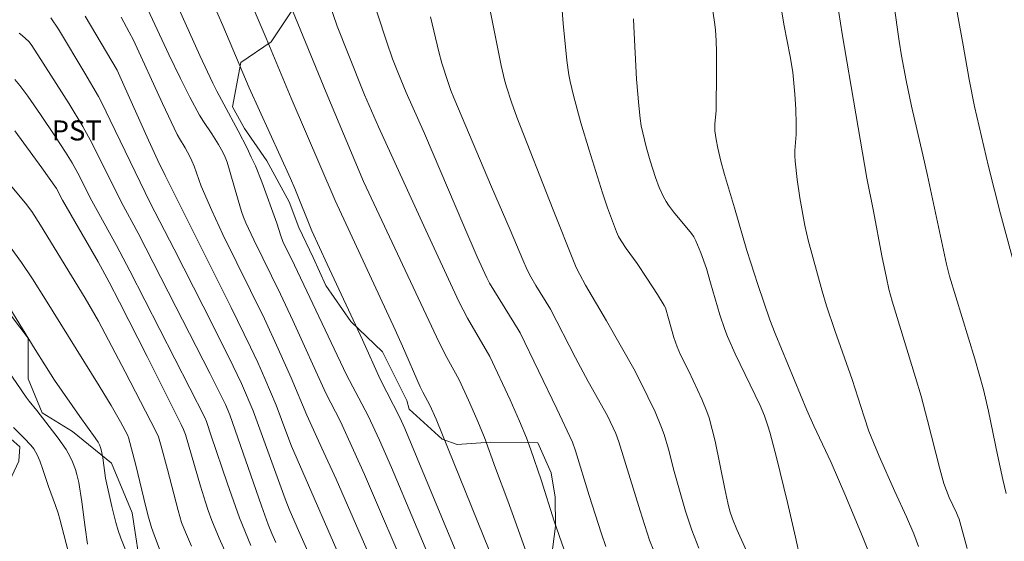
# Model space of a CAD drawing. Units: metres. Extents: x 283113 to 283629, y 1669909 to 1670475.
# Drawn here: x 283259 to 283333, y 1670325 to 1670364 of the extents above; entities that cross this region are included whole.
import ezdxf

# ---------------------------------------------------------------- set-up
doc = ezdxf.new("R2010")
doc.units = ezdxf.units.M
doc.header["$MEASUREMENT"] = 0
for name, color, linetype, lineweight, true_color in [('Curvas_Intermediarias', 7, 'Continuous', 9, 0x783c14), ('Curvas_Mestras', 7, 'Continuous', 20, 0x783c14), ('Topon_Cultura', 7, 'Continuous', 9, 0x00ff33), ('Vegetacao', 7, 'Orla8', 9, 0x00ff33)]:
    doc.layers.add(name, color=color, linetype=linetype, lineweight=lineweight, true_color=true_color)
doc.styles.add('Arial', font='arial.ttf', dxfattribs={"height": 1.5})
doc.styles.get("Standard").update_dxf_attribs({"font": 'arial.ttf'})
doc.linetypes.add('Orla8', pattern='A,6,-0.5,["V",Standard,S=1,R=0,X=-0.5,Y=-1],-0.5,6,-0.5,["V",Standard,S=1,R=0,X=-0.5,Y=-1],-0.5', length=14)

msp = doc.modelspace()

# ---------------------------------------------------------------- linework, layer by layer
at = {"layer": 'Curvas_Intermediarias', "flags": 128}
for points, elevation in [([(283333.875, 1670345.409), (283332.683, 1670349.82), (283332.224, 1670351.589), (283331.782, 1670353.38), (283330.741, 1670357.871), (283330.324, 1670359.879), (283329.889, 1670362.46), (283329.466, 1670364.791), (283329.238, 1670366.465), (283329.154, 1670367.324), (283329.133, 1670367.753), (283329.15, 1670368.574), (283329.233, 1670369.362), (283329.368, 1670370.147), (283329.536, 1670370.923), (283329.865, 1670372.204), (283331.665, 1670378.263), (283332.102, 1670379.641), (283332.509, 1670380.834), (283332.873, 1670381.785), (283334.005, 1670384.546)], 157), ([(283294.371, 1670324.644), (283290.404, 1670334.454), (283289.929, 1670335.502), (283289.408, 1670336.461), (283289.209, 1670336.861), (283287.892, 1670339.915), (283287.337, 1670341.15), (283282.854, 1670350.827), (283279.561, 1670358.484), (283277.686, 1670362.983), (283275.429, 1670368.258)], 169), ([(283285.324, 1670366.955), (283286.724, 1670362.673), (283287.153, 1670361.447), (283287.54, 1670360.435), (283288.171, 1670358.918), (283289.536, 1670355.851), (283292.48, 1670348.94), (283293.493, 1670346.6), (283294.203, 1670345.023), (283294.397, 1670344.643), (283296.556, 1670341.177), (283296.709, 1670340.911), (283299.441, 1670335.232), (283300.621, 1670332.721), (283300.856, 1670332.074), (283301.875, 1670328.739), (283302.797, 1670325.854), (283303.117, 1670324.913)], 166), ([(283299.735, 1670366.74), (283299.936, 1670364.086), (283300.191, 1670361.299), (283300.338, 1670360.246), (283300.443, 1670359.726), (283300.694, 1670358.691), (283301.257, 1670356.632), (283301.872, 1670354.585), (283302.868, 1670351.41), (283303.256, 1670350.283), (283303.912, 1670348.485), (283304.07, 1670348.136), (283304.26, 1670347.803), (283304.651, 1670347.229), (283305.467, 1670346.099), (283306.201, 1670345.007), (283306.991, 1670343.788), (283307.496, 1670342.965), (283307.578, 1670342.796), (283307.826, 1670341.993), (283308.222, 1670340.574), (283308.456, 1670339.878), (283308.723, 1670339.261), (283309.327, 1670338.055), (283310.321, 1670335.939), (283310.697, 1670335.017), (283310.851, 1670334.545), (283311.088, 1670333.673), (283311.297, 1670332.793), (283312.023, 1670329.233), (283312.253, 1670328.188), (283312.417, 1670327.559), (283312.618, 1670326.984), (283312.939, 1670326.19), (283313.283, 1670325.405), (283314.025, 1670323.775)], 163), ([(283270.619, 1670366.381), (283272.718, 1670361.697), (283273.673, 1670359.62), (283273.983, 1670359.009), (283274.52, 1670358.053), (283275.583, 1670356.032), (283276.249, 1670354.735), (283276.567, 1670354.08), (283276.87, 1670353.419), (283277.365, 1670352.213), (283278.47, 1670349.141), (283278.771, 1670348.172), (283278.938, 1670347.76), (283279.808, 1670345.974), (283283.688, 1670337.76), (283285.33, 1670334.688), (283286.179, 1670332.886), (283287.07, 1670330.828), (283290.516, 1670322.644)], 171), ([(283299.999, 1670324.655), (283299.261, 1670326.805), (283298.274, 1670329.906), (283297.514, 1670332.158), (283297.184, 1670333.047), (283296.661, 1670334.292), (283295.943, 1670335.893), (283294.424, 1670339.153), (283292.751, 1670342.024), (283292.424, 1670342.641), (283292.116, 1670343.268), (283289.487, 1670348.924), (283286.092, 1670356.333), (283285.037, 1670358.748), (283283.809, 1670361.803), (283283.009, 1670363.888), (283282.138, 1670366.391)], 167), ([(283279.479, 1670365.488), (283282.184, 1670358.915), (283284.974, 1670352.26), (283290.648, 1670340.195), (283291.204, 1670339.078), (283292.14, 1670337.396), (283292.844, 1670335.876), (283293.47, 1670334.454), (283294.022, 1670333.068), (283294.855, 1670330.779), (283295.782, 1670328.322), (283296.33, 1670326.821), (283297.301, 1670324.087)], 168), ([(283294.3, 1670365.797), (283295.285, 1670360.926), (283295.535, 1670359.859), (283295.681, 1670359.332), (283296.048, 1670358.198), (283296.459, 1670357.076), (283299.174, 1670350.123), (283300.757, 1670346.176), (283300.91, 1670345.819), (283301.162, 1670345.292), (283301.599, 1670344.497), (283303.174, 1670341.812), (283305.326, 1670338.052), (283306.272, 1670336.132), (283306.809, 1670334.992), (283307.291, 1670333.832), (283307.48, 1670333.295), (283307.804, 1670332.201), (283308.24, 1670330.541), (283309.085, 1670327.564), (283309.556, 1670326.147), (283310.085, 1670324.788)], 164), ([(283323.23, 1670323.457), (283322.387, 1670325.544), (283321.087, 1670328.665), (283319.997, 1670331.201), (283318.705, 1670333.956), (283318.182, 1670335.131), (283315.793, 1670340.875), (283315.397, 1670341.889), (283314.5, 1670344.539), (283313.679, 1670347.08), (283312.751, 1670350.286), (283312.002, 1670352.77), (283311.73, 1670353.769), (283311.499, 1670354.743), (283311.376, 1670355.398), (283311.295, 1670356.056), (283311.291, 1670356.554), (283311.377, 1670357.557), (283311.385, 1670357.807), (283311.411, 1670360.293), (283311.402, 1670361.95), (283311.374, 1670362.776), (283311.324, 1670363.6), (283311.266, 1670364.185), (283311.085, 1670365.349)], 161), ([(283320.456, 1670365.7), (283320.829, 1670363.311), (283321.834, 1670357.309), (283322.668, 1670352.492), (283323.165, 1670350.028), (283323.8, 1670346.69), (283324.137, 1670345.026), (283324.322, 1670344.198), (283324.561, 1670343.287), (283326.324, 1670337.569), (283326.73, 1670336.177), (283327.214, 1670334.361), (283328.141, 1670330.718), (283328.44, 1670329.631), (283328.629, 1670329.099), (283328.842, 1670328.576), (283329.396, 1670327.427), (283329.495, 1670327.193), (283329.578, 1670326.954), (283329.893, 1670325.86), (283330.172, 1670324.752)], 159), ([(283333.102, 1670328.882), (283332.847, 1670329.919), (283332.448, 1670331.782), (283331.79, 1670335.059), (283331.406, 1670336.683), (283330.758, 1670338.98), (283328.864, 1670345.15), (283328.629, 1670346.054), (283327.213, 1670352.701), (283326.867, 1670354.251), (283326.014, 1670357.884), (283325.605, 1670359.805), (283325.26, 1670361.673), (283325.085, 1670362.761), (283324.691, 1670365.588)], 158), ([(283264.13, 1670364.642), (283266.507, 1670360.587), (283267.023, 1670359.476), (283268.856, 1670355.354), (283269.559, 1670353.821), (283270.102, 1670352.709), (283275.066, 1670342.812), (283276.512, 1670339.848), (283277.053, 1670338.683), (283277.569, 1670337.505), (283278.417, 1670335.492), (283279.215, 1670333.353), (283279.581, 1670332.432), (283283.987, 1670322.286)], 174), ([(283266.81, 1670364.558), (283267.424, 1670363.445), (283267.741, 1670362.829), (283269.922, 1670358.084), (283271.018, 1670355.773), (283271.177, 1670355.48), (283271.61, 1670354.766), (283271.959, 1670354.125), (283272.12, 1670353.798), (283272.289, 1670353.389), (283272.808, 1670351.91), (283273.599, 1670350.072), (283274.446, 1670348.289), (283277.549, 1670341.968), (283278.584, 1670339.719), (283279.553, 1670337.535), (283280.715, 1670334.744), (283281.86, 1670332.29), (283282.914, 1670329.968), (283286.06, 1670322.732)], 173), ([(283288.516, 1670322.213), (283285.036, 1670330.31), (283284.228, 1670332.135), (283283.238, 1670334.271), (283282.152, 1670336.408), (283279.676, 1670341.83), (283278.76, 1670343.799), (283276.754, 1670347.889), (283276.166, 1670349.151), (283275.99, 1670349.579), (283275.833, 1670350.013), (283275.58, 1670350.842), (283274.993, 1670352.928), (283274.748, 1670353.692), (283274.605, 1670354.066), (283274.427, 1670354.447), (283274.102, 1670355.028), (283273.603, 1670355.83), (283272.981, 1670356.751), (283272.691, 1670357.224), (283271.964, 1670358.577), (283271.273, 1670359.951), (283270.4, 1670361.756), (283268.821, 1670365.138)], 172), ([(283305.197, 1670364.421), (283305.222, 1670363.85), (283305.428, 1670359.902), (283305.585, 1670357.935), (283305.698, 1670356.957), (283305.778, 1670356.424), (283305.88, 1670355.893), (283306.134, 1670354.839), (283306.434, 1670353.797), (283306.84, 1670352.54), (283307.123, 1670351.81), (283307.451, 1670351.103), (283307.633, 1670350.762), (283307.803, 1670350.487), (283308.19, 1670349.965), (283309.541, 1670348.363), (283309.71, 1670348.103), (283309.856, 1670347.809), (283310.246, 1670346.895), (283310.66, 1670345.746), (283310.952, 1670344.655), (283311.668, 1670342.255), (283312.028, 1670341.176), (283312.23, 1670340.645), (283312.795, 1670339.352), (283314.689, 1670335.468), (283314.997, 1670334.695), (283315.252, 1670333.96), (283315.404, 1670333.464), (283315.908, 1670331.578), (283316.723, 1670328.208), (283317.325, 1670325.606), (283317.653, 1670324.113)], 162), ([(283278.407, 1670325.203), (283278.107, 1670325.881), (283277.833, 1670326.57), (283277.323, 1670327.966), (283274.946, 1670334.783), (283274.625, 1670335.545), (283273.471, 1670337.883), (283270.925, 1670342.864), (283268.084, 1670348.377), (283266.829, 1670350.723), (283264.639, 1670355.096), (283263.938, 1670356.379), (283262.918, 1670358.056), (283260.578, 1670361.747), (283260.066, 1670362.52), (283259.893, 1670362.729), (283259.393, 1670363.194), (283259.175, 1670363.358)], 176), ([(283258.865, 1670359.895), (283259.239, 1670359.428), (283259.828, 1670358.633), (283260.775, 1670357.264), (283261.906, 1670355.583), (283262.643, 1670354.451), (283263.151, 1670353.635), (283263.561, 1670352.878), (283264.633, 1670350.791), (283266.481, 1670347.446), (283267.473, 1670345.557), (283273.093, 1670334.579), (283273.218, 1670334.278), (283273.558, 1670333.212), (283274.776, 1670329.605), (283275.378, 1670327.898), (283275.694, 1670327.05), (283276.53, 1670324.976)], 177), ([(283275.237, 1670323.133), (283274.169, 1670325.537), (283273.62, 1670326.873), (283273.335, 1670327.62), (283273.131, 1670328.222), (283272.756, 1670329.439), (283271.626, 1670333.293), (283271.485, 1670333.679), (283271.317, 1670334.056), (283268.776, 1670339.133), (283266.705, 1670343.214), (283265.929, 1670344.709), (283265.088, 1670346.225), (283262.417, 1670350.86), (283261.963, 1670351.714), (283260.87, 1670353.269), (283258.862, 1670356.046)], 178), ([(283257.719, 1670352.898), (283259.659, 1670350.626), (283260.116, 1670349.993), (283260.765, 1670348.972), (283264.125, 1670343.507), (283265.123, 1670341.79), (283267.125, 1670338.005), (283269.422, 1670333.547), (283269.607, 1670333.117), (283269.81, 1670332.425), (283270.286, 1670330.671), (283271.078, 1670327.609), (283271.348, 1670326.719), (283271.629, 1670325.988), (283272.083, 1670324.942)], 179), ([(283257.495, 1670344.305), (283260.371, 1670339.678), (283261.836, 1670337.375), (283263.715, 1670334.649), (283264.859, 1670333.046), (283265.084, 1670332.715), (283265.192, 1670332.525), (283265.28, 1670332.326), (283265.356, 1670332.057), (283265.441, 1670331.546), (283265.654, 1670330.019), (283266.11, 1670327.903), (283266.411, 1670326.704), (283266.588, 1670326.113), (283266.788, 1670325.532), (283267.131, 1670324.653)], 181), ([(283255.812, 1670341.757), (283259.706, 1670336.086), (283259.928, 1670335.795), (283260.514, 1670335.09), (283262.099, 1670333.024), (283262.696, 1670332.174), (283263.003, 1670331.633), (283263.173, 1670331.252), (283263.389, 1670330.679), (283263.504, 1670330.299), (283263.638, 1670329.719), (283263.867, 1670328.256), (283264.121, 1670326.348), (283264.308, 1670325.079)], 182), ([(283258.751, 1670333.834), (283259.56, 1670333.037), (283260.063, 1670332.501), (283260.268, 1670332.23), (283260.526, 1670331.789), (283260.725, 1670331.326), (283260.949, 1670330.691), (283261.368, 1670329.405), (283261.906, 1670327.98), (283262.107, 1670327.405), (283262.236, 1670326.965), (283263.001, 1670323.996)], 183)]:
    msp.add_lwpolyline(points, dxfattribs=dict(at, elevation=elevation))
at = {"layer": 'Curvas_Mestras', "flags": 128}
for points, elevation in [([(283292.678, 1670322.649), (283288.073, 1670333.757), (283287.692, 1670334.579), (283286.705, 1670336.478), (283286.228, 1670337.442), (283284.889, 1670340.398), (283282.236, 1670346.063), (283281.094, 1670348.542), (283279.829, 1670351.724), (283279.513, 1670352.484), (283276.395, 1670359.269), (283274.423, 1670363.927), (283273.302, 1670366.506)], 170), ([(283316.199, 1670365.519), (283316.472, 1670363.916), (283316.934, 1670361.606), (283317.121, 1670360.446), (283317.185, 1670359.893), (283317.283, 1670358.784), (283317.347, 1670357.671), (283317.386, 1670356.558), (283317.366, 1670355.761), (283317.287, 1670354.564), (283317.282, 1670354.167), (283317.3, 1670353.77), (283317.448, 1670352.391), (283317.65, 1670351.014), (283318.027, 1670348.961), (283318.277, 1670347.866), (283319.326, 1670344.037), (283319.648, 1670342.926), (283320.265, 1670341.089), (283321.562, 1670337.431), (283322.462, 1670334.616), (283322.82, 1670333.56), (283323.157, 1670332.702), (283323.588, 1670331.687), (283324.762, 1670329.033), (283325.637, 1670327.139), (283326.183, 1670325.864), (283326.532, 1670324.907)], 160), ([(283281.3, 1670323.423), (283280.008, 1670326.326), (283279.412, 1670327.71), (283279.107, 1670328.474), (283276.711, 1670335.065), (283275.838, 1670337.109), (283274.882, 1670339.083), (283272.964, 1670342.911), (283270.798, 1670347.182), (283268.996, 1670350.656), (283267.493, 1670353.735), (283266.007, 1670356.852), (283265.396, 1670358.09), (283265.113, 1670358.624), (283264.094, 1670360.373), (283262.12, 1670363.655), (283261.559, 1670364.506)], 175), ([(283289.992, 1670364.587), (283290.613, 1670361.972), (283290.848, 1670361.107), (283291.284, 1670359.737), (283291.519, 1670359.058), (283291.733, 1670358.506), (283294.554, 1670351.843), (283295.95, 1670348.624), (283296.899, 1670346.376), (283297.234, 1670345.64), (283297.508, 1670345.1), (283297.875, 1670344.46), (283298.986, 1670342.684), (283300.844, 1670339.039), (283301.8, 1670337.279), (283303.237, 1670334.701), (283303.862, 1670333.38), (283304.097, 1670332.75), (283305.682, 1670327.585), (283306.207, 1670325.945), (283306.4, 1670325.396), (283306.717, 1670324.582)], 165), ([(283269.686, 1670324.717), (283269.283, 1670325.798), (283269.103, 1670326.345), (283268.876, 1670327.112), (283268.667, 1670327.884), (283267.914, 1670331.001), (283267.38, 1670333.072), (283267.293, 1670333.278), (283266.768, 1670334.247), (283266.066, 1670335.481), (283265.172, 1670336.944), (283261.147, 1670343.416), (283260.166, 1670344.951), (283259.355, 1670346.177), (283258.499, 1670347.368)], 180)]:
    msp.add_lwpolyline(points, dxfattribs=dict(at, elevation=elevation))
at = {"layer": 'Vegetacao', "flags": 128}
msp.add_lwpolyline([(283602.697, 1669960.787), (283602.316, 1669960.758), (283599.985, 1669962.542), (283595.672, 1669964.301), (283594.011, 1669966.358), (283593.342, 1669965.441), (283593.045, 1669962.317), (283592.749, 1669959.169), (283591.957, 1669954.336), (283590.99, 1669952.947), (283589.479, 1669951.609), (283587.794, 1669950.691), (283584.671, 1669949.922), (283583.159, 1669949.847), (283579.589, 1669950.515), (283577.309, 1669949.746), (283575.104, 1669947.763), (283572.427, 1669946.027), (283568.462, 1669943.2), (283566.603, 1669943.671), (283565.437, 1669945.133), (283566.527, 1669947.166), (283567.716, 1669950.834), (283567.888, 1669956.882), (283566.151, 1669963.128), (283565.853, 1669968.061), (283566.148, 1669974.282), (283565.776, 1669976.067), (283563.248, 1669975.099), (283561.117, 1669971.529), (283556.161, 1669967.637), (283554.823, 1669967.438), (283553.038, 1669968.578), (283552.021, 1669970.387), (283552.12, 1669971.948), (283554.399, 1669975.27), (283557.224, 1669978.345), (283558.413, 1669980.353), (283558.189, 1669984.938), (283555.438, 1669984.938), (283552.463, 1669984.416), (283547.68, 1669982.829), (283543.219, 1669981.538), (283541.757, 1669976.903), (283541.114, 1669974.523), (283538.883, 1669974.002), (283535.585, 1669977.471), (283532.833, 1669981.635), (283530.006, 1669984.807), (283527.181, 1669984.93), (283524.009, 1669983.02), (283520.712, 1669983.193), (283522.703, 1669988.187), (283524.165, 1669990.492), (283522.38, 1669993.07), (283520.917, 1669993.664), (283518.314, 1669994.903), (283518.243, 1669994.918), (283515.122, 1669994.942), (283512.371, 1669996.702), (283511.057, 1669997.47), (283510.437, 1669998.833), (283510.659, 1670000.146), (283511.229, 1670000.419), (283511.948, 1670000.419), (283513.435, 1670000.37), (283514.873, 1669999.924), (283516.732, 1669999.553), (283517.823, 1669999.777), (283519.458, 1670000.768), (283519.235, 1670002.9), (283519.978, 1670005.354), (283521.216, 1670007.66), (283522.777, 1670010.238), (283522.727, 1670011.7), (283521.567, 1670012.956), (283519.758, 1670012.658), (283517.478, 1670010.327), (283516.116, 1670008.765), (283512.67, 1670008.69), (283507.737, 1670009.581), (283500.747, 1670010.893), (283499.037, 1670011.314), (283497.971, 1670010.57), (283497.302, 1670008.884), (283496.262, 1670006.232), (283495.345, 1670004.571), (283493.016, 1670003.653), (283491.454, 1670003.529), (283490.785, 1670004.297), (283491.131, 1670005.66), (283491.527, 1670008.139), (283492.741, 1670010.172), (283495.046, 1670012.899), (283495.838, 1670015.056), (283495.887, 1670018.526), (283495.166, 1670024.673), (283496.628, 1670027.92), (283496.082, 1670029.928), (283495.636, 1670030.869), (283495.958, 1670032.357), (283496.081, 1670033.67), (283497.32, 1670036.893), (283499.277, 1670038.183), (283499.872, 1670039.918), (283497.714, 1670043.04), (283495.111, 1670044.998), (283494.59, 1670046.683), (283494.763, 1670048.889), (283495.704, 1670052.781), (283494.712, 1670055.755), (283493.546, 1670059.721), (283492.331, 1670060.241), (283490.894, 1670059.77), (283489.878, 1670056.993), (283489.755, 1670054.267), (283489.037, 1670052.259), (283487.847, 1670050.226), (283487.872, 1670049.656), (283485.989, 1670048.218), (283484.328, 1670047.87), (283481.825, 1670048.142), (283479.644, 1670048.241), (283478.85, 1670047.72), (283478.653, 1670046.109), (283479, 1670045.241), (283480.19, 1670043.259), (283480.339, 1670041.251), (283479.349, 1670038.177), (283477.069, 1670035.4), (283475.855, 1670035.227), (283475.508, 1670035.4), (283475.383, 1670036.887), (283474.49, 1670038.969), (283473.771, 1670039.291), (283471.442, 1670038.943), (283470.401, 1670038.2), (283471.095, 1670036.44), (283471.542, 1670035.002), (283470.947, 1670034.308), (283469.906, 1670034.184), (283468.32, 1670034.531), (283467.576, 1670034.159), (283467.378, 1670033.142), (283467.305, 1670030.143), (283466.76, 1670028.309), (283465.025, 1670026.325), (283463.513, 1670025.73), (283461.382, 1670025.68), (283457.044, 1670026.125), (283453.475, 1670026.768), (283451.789, 1670028.528), (283450.499, 1670030.857), (283450.077, 1670032.667), (283450.126, 1670033.732), (283451.589, 1670035.047), (283453.373, 1670037.476), (283454.189, 1670042.731), (283452.23, 1670045.408), (283449.429, 1670047.216), (283447.768, 1670047.241), (283444.918, 1670046.595), (283441.795, 1670044.141), (283440.061, 1670042.703), (283438.524, 1670041.264), (283436.814, 1670040.62), (283435.352, 1670041.288), (283434.88, 1670043.147), (283433.293, 1670044.634), (283430.071, 1670045.55), (283428.732, 1670045.55), (283426.75, 1670044.831), (283426.006, 1670043.244), (283424.321, 1670042.748), (283422.437, 1670043.342), (283421.792, 1670044.11), (283421.112, 1670045.665), (283419.795, 1670046.035), (283419.151, 1670044.399), (283418.432, 1670042.093), (283417.566, 1670039.317), (283416.128, 1670037.755), (283414.741, 1670036.317), (283413.601, 1670034.259), (283412.561, 1670031.433), (283412.066, 1670028.434), (283411.844, 1670025.708), (283411.844, 1670023.452), (283412.167, 1670019.883), (283412.069, 1670017.751), (283410.532, 1670016.759), (283408.822, 1670016.759), (283407.682, 1670016.436), (283408.153, 1670013.982), (283409.815, 1670011.826), (283410.162, 1670010.215), (283409.196, 1670009.273), (283408.329, 1670008.207), (283408.552, 1670006.522), (283409.073, 1670004.44), (283409.545, 1670001.837), (283409.174, 1669998.788), (283409.175, 1669994.996), (283408.036, 1669991.303), (283407.318, 1669987.113), (283407.22, 1669984.412), (283407.344, 1669984.065), (283409.302, 1669983.148), (283410.195, 1669982.157), (283410.641, 1669981.19), (283410.17, 1669980.521), (283407.345, 1669979.95), (283404.842, 1669977.322), (283403.528, 1669976.652), (283403.331, 1669973.703), (283403.728, 1669970.307), (283404.3, 1669966.812), (283404.821, 1669963.094), (283405.244, 1669959.029), (283404.402, 1669955.956), (283404.551, 1669952.089), (283405.594, 1669947.9), (283405.842, 1669945.546), (283405.571, 1669941.307), (283403.242, 1669936.423), (283400.863, 1669934.192), (283398.186, 1669932.58), (283394.246, 1669931.042), (283388.72, 1669926.728), (283383.862, 1669923.256), (283381.359, 1669921.372), (283378.311, 1669921.297), (283374.518, 1669922.337), (283371.989, 1669924.691), (283371.74, 1669927.293), (283371.888, 1669930.144), (283371.639, 1669933.936), (283371.143, 1669937.951), (283371.761, 1669942.388), (283373.545, 1669945.859), (283374.362, 1669947.247), (283375.601, 1669949.206), (283377.682, 1669952.776), (283379.043, 1669961.699), (283379.116, 1669968.491), (283378.42, 1669976.571), (283376.411, 1669979.818), (283373.956, 1669983.287), (283373.137, 1669987.104), (283371.55, 1669989.905), (283369.071, 1669992.358), (283368.252, 1669993.473), (283363.84, 1669995.356), (283359.725, 1669997.932), (283353.775, 1670000.087), (283347.454, 1670001.275), (283340.91, 1670001.794), (283338.555, 1670002.363), (283337.093, 1670004.073), (283337.092, 1670007.296), (283335.058, 1670010.641), (283333.248, 1670012.401), (283329.778, 1670013.738), (283328.116, 1670016.762), (283327.793, 1670020.306), (283327.891, 1670026.057), (283329.054, 1670031.882), (283329.35, 1670036.368), (283329.349, 1670040.433), (283329.348, 1670043.879), (283329.373, 1670044.92), (283327.637, 1670047.2), (283325.852, 1670049.43), (283322.034, 1670051.09), (283321.216, 1670051.213), (283318.986, 1670049.007), (283317.053, 1670046.354), (283313.84, 1670042.464), (283309.577, 1670040.926), (283306.158, 1670035.943), (283303.581, 1670031.431), (283301.673, 1670028.481), (283299.641, 1670026.175), (283295.553, 1670021.415), (283292.702, 1670021.315), (283288.761, 1670021.835), (283288.587, 1670024.437), (283287.792, 1670029.097), (283287.494, 1670032.765), (283287.617, 1670034.55), (283285.609, 1670038.168), (283283.824, 1670040.027), (283281.915, 1670040.225), (283281.767, 1670035.813), (283281.743, 1670033.731), (283279.463, 1670032.615), (283277.902, 1670032.465), (283275.894, 1670032.465), (283274.283, 1670033.059), (283274.183, 1670034.794), (283275.149, 1670037.05), (283275.62, 1670038.711), (283275.173, 1670040.025), (283274.528, 1670042.85), (283273.362, 1670045.75), (283273.163, 1670047.906), (283274.105, 1670048.501), (283274.947, 1670049.32), (283275.368, 1670050.509), (283274.872, 1670052.368), (283273.88, 1670054.128), (283274.152, 1670057.995), (283274.87, 1670060.25), (283275.266, 1670064.167), (283274.67, 1670065.704), (283272.761, 1670066.744), (283271.695, 1670067.983), (283271.893, 1670070.016), (283273.776, 1670071.503), (283275.065, 1670073.487), (283276.502, 1670075.842), (283277.517, 1670079.337), (283277.814, 1670080.7), (283277.714, 1670083.352), (283276.846, 1670085.434), (283275.086, 1670086.004), (283273.152, 1670087.441), (283273.549, 1670088.705), (283275.482, 1670089.673), (283278.035, 1670090.342), (283279.224, 1670090.715), (283280.042, 1670092.202), (283280.76, 1670094.136), (283281.256, 1670095.053), (283282.545, 1670095.202), (283284.18, 1670095.45), (283285.171, 1670096.938), (283285.171, 1670096.962), (283285.344, 1670098.797), (283285.369, 1670100.755), (283285.74, 1670104.2), (283285.912, 1670107.398), (283287.3, 1670110.298), (283286.977, 1670112.975), (283286.257, 1670115.33), (283284.993, 1670116.99), (283279.365, 1670120.88), (283278.993, 1670122.764), (283280.702, 1670124.995), (283284.097, 1670129.011), (283286.451, 1670131.218), (283293.738, 1670132.088), (283295.15, 1670134.344), (283296.687, 1670134.394), (283297.332, 1670133.377), (283298.943, 1670132.51), (283301.372, 1670132.511), (283305.214, 1670133.9), (283308.312, 1670134.57), (283311.757, 1670135.216), (283315.054, 1670136.629), (283318.375, 1670138.018), (283319.763, 1670138.266), (283322.415, 1670138.267), (283326.207, 1670139.755), (283331.437, 1670140.203), (283333.767, 1670138.865), (283335.255, 1670136.436), (283337.338, 1670132.669), (283340.734, 1670131.158), (283343.634, 1670131.134), (283348.69, 1670131.855), (283350.177, 1670133.069), (283351.416, 1670134.656), (283350.349, 1670138.275), (283348.489, 1670144.05), (283348.885, 1670144.545), (283350.099, 1670145.859), (283352.896, 1670147.423), (283354.433, 1670148.564), (283355.151, 1670150.324), (283354.977, 1670153.472), (283354.332, 1670155.008), (283351.778, 1670157.238), (283351.654, 1670159.048), (283352.224, 1670160.287), (283354.504, 1670161.354), (283356.388, 1670161.701), (283356.982, 1670164.825), (283355.99, 1670165.469), (283353.61, 1670166.584), (283350.982, 1670167.624), (283349.991, 1670169.26), (283350.387, 1670171.391), (283352.368, 1670175.457), (283354.772, 1670178.234), (283357.027, 1670181.729), (283358.959, 1670183.762), (283361.636, 1670183.763), (283370.634, 1670183.022), (283372.271, 1670178.833), (283374.106, 1670176.206), (283376.784, 1670173.679), (283381.097, 1670170.73), (283383.006, 1670170.508), (283384.072, 1670172.045), (283385.409, 1670175.763), (283388.21, 1670177.127), (283389.846, 1670176.954), (283393.911, 1670175.369), (283398.15, 1670173.511), (283404.546, 1670171.133), (283410.519, 1670170.416), (283411.535, 1670173.093), (283411.236, 1670178.943), (283411.73, 1670186.057), (283415.223, 1670193.494), (283417.279, 1670198.526), (283419.088, 1670199.345), (283422.112, 1670198.8), (283423.972, 1670196.644), (283425.485, 1670192.629), (283426.205, 1670187.474), (283427.817, 1670183.434), (283430.396, 1670179.047), (283430.398, 1670172.454), (283430.349, 1670169.033), (283431.466, 1670165.415), (283433.424, 1670164.87), (283437.191, 1670165.193), (283438.851, 1670167.499), (283438.925, 1670172.208), (283439.295, 1670176.298), (283441.922, 1670179.769), (283443.234, 1670183.264), (283443.21, 1670183.289), (283439.764, 1670186.188), (283436.987, 1670187.328), (283434.012, 1670189.062), (283433.02, 1670192.433), (283433.812, 1670196.002), (283435.894, 1670196.35), (283440.133, 1670195.434), (283444.595, 1670194.791), (283447.742, 1670196.279), (283446.774, 1670199.922), (283444.122, 1670200.516), (283439.041, 1670200.515), (283436.636, 1670200.737), (283434.603, 1670202.521), (283435.049, 1670204.034), (283436.611, 1670204.183), (283438.767, 1670204.406), (283440.899, 1670205.051), (283440.551, 1670206.96), (283439.782, 1670209.661), (283436.931, 1670211.073), (283434.799, 1670212.411), (283434.774, 1670213.403), (283435.641, 1670214.791), (283436.012, 1670219.228), (283436.035, 1670224.607), (283436.01, 1670227.581), (283435.265, 1670230.58), (283434.372, 1670232.34), (283432.017, 1670233.008), (283427.977, 1670232.561), (283422.698, 1670232.585), (283420.541, 1670234.616), (283420.267, 1670237.417), (283416.424, 1670241.308), (283415.109, 1670245.967), (283414.514, 1670248.545), (283414.513, 1670250.379), (283415.306, 1670251.42), (283417.488, 1670250.777), (283419.422, 1670247.654), (283421.926, 1670244.358), (283426.463, 1670239.947), (283428.397, 1670238.947), (283433.825, 1670238.254), (283433.924, 1670240.138), (283434.865, 1670243.113), (283435.93, 1670245.542), (283437.814, 1670247.005), (283439.598, 1670246.485), (283441.904, 1670244.726), (283443.169, 1670242.644), (283446.838, 1670241.505), (283448.919, 1670242.447), (283452.463, 1670244.753), (283453.429, 1670248.62), (283453.477, 1670252.586), (283452.683, 1670257.122), (283448.443, 1670260.913), (283443.385, 1670267.728), (283437.831, 1670273.75), (283432.971, 1670280.243), (283427.517, 1670285.099), (283422.31, 1670289.807), (283421.838, 1670294.839), (283423.622, 1670297.963), (283425.704, 1670299.302), (283428.4, 1670300.814), (283430.457, 1670302.897), (283432.092, 1670305.698), (283433.058, 1670308.747), (283433.057, 1670312.143), (283433.056, 1670316.282), (283433.055, 1670318.612), (283433.897, 1670321.761), (283434.442, 1670322.554), (283433.897, 1670323.099), (283433.425, 1670323.892), (283433.425, 1670324.685), (283433.698, 1670325.008), (283434.169, 1670325.082), (283434.888, 1670325.082), (283436.3, 1670325.083), (283436.97, 1670325.182), (283437.242, 1670325.95), (283437.242, 1670326.57), (283437.068, 1670327.066), (283436.845, 1670327.239), (283436.622, 1670329.123), (283436.25, 1670329.817), (283434.663, 1670330.535), (283433.572, 1670331.031), (283433.646, 1670331.601), (283434.068, 1670332.171), (283434.811, 1670332.171), (283436.447, 1670331.949), (283437.662, 1670331.949), (283438.133, 1670332.47), (283438.455, 1670333.188), (283438.504, 1670334.329), (283438.355, 1670335.196), (283437.909, 1670335.989), (283437.165, 1670336.98), (283436.049, 1670338.096), (283435.033, 1670338.071), (283434.314, 1670337.599), (283433.571, 1670337.5), (283432.852, 1670337.425), (283432.207, 1670337.425), (283431.736, 1670337.723), (283431.067, 1670338.293), (283431.364, 1670338.54), (283430.149, 1670339.432), (283429.53, 1670340.002), (283429.182, 1670340.672), (283428.562, 1670341.712), (283427.893, 1670341.935), (283426.307, 1670341.935), (283424.398, 1670341.934), (283423.308, 1670342.058), (283422.613, 1670342.504), (283422.341, 1670343.198), (283422.117, 1670344.016), (283421.547, 1670344.09), (283420.754, 1670343.867), (283420.308, 1670342.776), (283418.425, 1670341.958), (283417.83, 1670341.809), (283416.07, 1670341.833), (283415.029, 1670342.155), (283414.186, 1670341.882), (283413.492, 1670341.262), (283413.616, 1670340.568), (283414.782, 1670339.825), (283416.418, 1670338.834), (283417.434, 1670338.214), (283417.732, 1670337.446), (283417.583, 1670336.331), (283416.394, 1670334.992), (283415.056, 1670334.645), (283413.99, 1670334.644), (283413.122, 1670334.867), (283412.725, 1670335.883), (283412.328, 1670338.015), (283411.262, 1670339.031), (283409.924, 1670339.179), (283408.436, 1670339.104), (283408.015, 1670338.46), (283406.255, 1670338.013), (283405.512, 1670337.691), (283405.363, 1670336.798), (283405.637, 1670334.394), (283406.331, 1670333.899), (283406.182, 1670332.56), (283406.034, 1670330.701), (283406.035, 1670329.486), (283406.084, 1670328.396), (283406.234, 1670326.636), (283406.284, 1670325.446), (283406.284, 1670324.926), (283406.284, 1670323.042), (283405.913, 1670322.15), (283404.921, 1670321.505), (283403.905, 1670320.984), (283403.558, 1670320.092), (283403.559, 1670319.472), (283403.336, 1670318.059), (283403.088, 1670317.043), (283401.745, 1670317.242), (283400.232, 1670317.57), (283398.795, 1670317.57), (283397.134, 1670317.123), (283396.019, 1670316.553), (283394.953, 1670315.636), (283393.863, 1670315.288), (283392.97, 1670315.536), (283392.004, 1670315.907), (283390.467, 1670315.783), (283389.352, 1670315.238), (283388.038, 1670314.618), (283386.997, 1670313.923), (283386.378, 1670312.832), (283386.18, 1670312.485), (283386.304, 1670309.908), (283386.503, 1670308.52), (283387.619, 1670305.992), (283388.314, 1670304.058), (283391.066, 1670300.763), (283393.247, 1670299.301), (283393.496, 1670296.822), (283393.273, 1670295.558), (283392.555, 1670294.393), (283390.944, 1670293.674), (283390.696, 1670293.004), (283388.862, 1670291.417), (283388.02, 1670289.707), (283386.682, 1670287.724), (283385.12, 1670287.723), (283383.46, 1670287.723), (283382.096, 1670289.135), (283379.914, 1670290.696), (283377.634, 1670291.043), (283376.742, 1670289.927), (283376.991, 1670286.729), (283377.066, 1670284.523), (283377.066, 1670283.111), (283375.951, 1670282.54), (283374.24, 1670282.515), (283371.588, 1670282.936), (283367.721, 1670283.381), (283362.367, 1670283.528), (283355.923, 1670283.774), (283353.642, 1670283.997), (283348.264, 1670284.045), (283342.885, 1670284.043), (283341.794, 1670283.126), (283338.573, 1670281.192), (283335.648, 1670279.877), (283333.864, 1670279.877), (283330.517, 1670280.396), (283325.485, 1670281.51), (283322.56, 1670282.848), (283321.767, 1670283.443), (283319.164, 1670284.657), (283318.37, 1670285.524), (283318.345, 1670287.234), (283318.667, 1670289.068), (283318.964, 1670290.457), (283319.434, 1670292.737), (283319.434, 1670293.952), (283318.938, 1670295.29), (283317.649, 1670296.157), (283315.592, 1670294.942), (283312.37, 1670292.314), (283309.471, 1670290.578), (283306.026, 1670286.958), (283303.35, 1670285.792), (283301.094, 1670284.701), (283298.318, 1670284.304), (283297.228, 1670284.7), (283296.979, 1670285.939), (283296.706, 1670288.418), (283296.259, 1670291.343), (283296.184, 1670294.218), (283294.622, 1670296.424), (283293.58, 1670297.638), (283290.482, 1670299.323), (283288.3, 1670300.561), (283285.497, 1670307.426), (283286.265, 1670308.294), (283288.1, 1670308.518), (283290.504, 1670308.419), (283292.66, 1670308.816), (283293.825, 1670309.486), (283294.767, 1670310.924), (283295.609, 1670312.882), (283297.988, 1670313.131), (283300.021, 1670313.478), (283301.532, 1670315.164), (283301.953, 1670315.858), (283301.482, 1670318.213), (283300.837, 1670319.774), (283299.498, 1670321.707), (283298.952, 1670323.318), (283299.15, 1670324.88), (283299.348, 1670326.442), (283299.323, 1670328.598), (283299.025, 1670330.432), (283298.032, 1670332.688), (283294.451, 1670332.736), (283291.997, 1670332.562), (283290.857, 1670332.958), (283288.402, 1670335.188), (283288.204, 1670335.858), (283286.393, 1670339.501), (283284.013, 1670341.756), (283282.153, 1670344.457), (283281.211, 1670346.564), (283280.12, 1670348.794), (283279.4, 1670350.727), (283277.739, 1670353.8), (283276.053, 1670356.229), (283275.16, 1670357.84), (283275.779, 1670361.161), (283278.059, 1670362.699), (283279.942, 1670365.55), (283278.181, 1670367.656), (283275.43, 1670368.92), (283272.058, 1670370.406), (283269.406, 1670370.926), (283267.299, 1670371.817), (283264.596, 1670374.221), (283261.498, 1670375.162), (283256.962, 1670375.161), (283255.425, 1670374.69), (283254.26, 1670373.723), (283252.649, 1670372.855), (283251.212, 1670371.094), (283250.643, 1670369.657), (283249.081, 1670369.507), (283246.131, 1670370.622), (283245.586, 1670369.705), (283244.669, 1670368.093), (283244.695, 1670366.581), (283244.695, 1670365.045), (283244.72, 1670362.938), (283245.44, 1670360.112), (283246.705, 1670358.576), (283247.845, 1670356.395), (283247.895, 1670355.081), (283246.979, 1670352.875), (283244.401, 1670351.883), (283242.394, 1670351.039), (283239.816, 1670350.146), (283237.462, 1670349.253), (283235.38, 1670347.865), (283235.529, 1670346.725), (283236.372, 1670346.279), (283238.851, 1670345.908), (283242.395, 1670345.487), (283245.122, 1670344.943), (283247.031, 1670344.373), (283247.75, 1670342.836), (283247.75, 1670341.424), (283247.751, 1670339.664), (283247.404, 1670337.036), (283246.512, 1670335.772), (283244.505, 1670335.325), (283243.018, 1670333.813), (283240.54, 1670332.424), (283237.838, 1670331.655), (283234.814, 1670331.654), (283232.335, 1670332.521), (283230.897, 1670334.231), (283230.575, 1670335.594), (283228.716, 1670335.222), (283228.27, 1670333.858), (283227.725, 1670332.297), (283227.081, 1670330.388), (283226.982, 1670329.025), (283228.346, 1670328.381), (283229.56, 1670327.786), (283229.809, 1670326.621), (283229.685, 1670325.084), (283229.685, 1670323.969), (283230.826, 1670322.284), (283232.116, 1670320.276), (283232.24, 1670318.269), (283232.24, 1670317.872), (283233.232, 1670316.212), (283234.298, 1670314.799), (283234.943, 1670312.692), (283234.175, 1670310.734), (283232.564, 1670310.287), (283230.78, 1670310.634), (283228.722, 1670311.303), (283225.425, 1670311.897), (283223.294, 1670312.317), (283222.5, 1670314.077), (283222.202, 1670315.812), (283221.26, 1670317.547), (283220.02, 1670319.182), (283218.904, 1670320.248), (283216.624, 1670320.817), (283213.228, 1670320.841), (283210.823, 1670321.584), (283207.65, 1670322.277), (283205.742, 1670322.079), (283204.553, 1670320.442), (283204.231, 1670317.22), (283202.663, 1670315.688), (283200.73, 1670315.539), (283198.796, 1670316.53), (283197.11, 1670317.422), (283196.243, 1670318.711), (283196.193, 1670320.371), (283195.745, 1670323.94), (283194.729, 1670326.047), (283193.414, 1670327.806), (283192.051, 1670328.302), (283190.713, 1670327.558), (283183.674, 1670324.606), (283178.694, 1670316.624), (283177.976, 1670313.674), (283174.259, 1670311.392), (283171.21, 1670310.722), (283167.417, 1670312.357), (283162.112, 1670317.487), (283158.665, 1670320.733), (283155.367, 1670326.78), (283152.962, 1670330.2), (283151.127, 1670332.083), (283145.476, 1670332.379), (283141.286, 1670334.361), (283137.616, 1670340.135), (283136.351, 1670344.522), (283137.094, 1670346.728), (283140.142, 1670347.274), (283142.125, 1670347.498), (283144.504, 1670349.407), (283145.545, 1670351.688), (283145.792, 1670354.365), (283145.618, 1670357.389), (283144.502, 1670358.454), (283137.339, 1670358.527), (283134.984, 1670358.948), (283133.67, 1670360.112), (283130.996, 1670365.116), (283130.924, 1670365.241), (283129.858, 1670366.778), (283129.535, 1670366.959)], dxfattribs=at)
msp.add_lwpolyline([(283260.251, 1670298.599), (283260.665, 1670302.952), (283260.987, 1670305.803), (283260.267, 1670308.852), (283259.002, 1670310.983), (283258.828, 1670314.676), (283258.008, 1670319.831), (283256.966, 1670325.458), (283257.907, 1670328.631), (283259.146, 1670331.308), (283259.22, 1670332.374), (283256.74, 1670334.579), (283252.948, 1670336.189), (283251.931, 1670337.181), (283251.063, 1670338.791), (283251.037, 1670341.865), (283250.615, 1670343.972), (283249.553, 1670346.401), (283249.527, 1670348.136), (283250.668, 1670348.632), (283252.502, 1670348.285), (283254.609, 1670345.757), (283257.981, 1670342.982), (283259.841, 1670340.504), (283259.842, 1670337.48), (283260.908, 1670334.927), (283263.164, 1670333.515), (283266.09, 1670331.161), (283267.652, 1670327.444), (283268.372, 1670322.685), (283268.696, 1670318.223), (283268.696, 1670315.72), (283267.879, 1670312.051), (283267.954, 1670309.448), (283268.302, 1670306.92), (283268.997, 1670304.417), (283269.171, 1670302.632), (283270.857, 1670299.733), (283275.072, 1670297.404), (283276.088, 1670295.496), (283275.742, 1670294.207), (283274.726, 1670293.537), (283273.04, 1670294.156), (283271.28, 1670294.85), (283270.66, 1670293.809), (283270.19, 1670291.528), (283269.596, 1670290.388), (283269.125, 1670287.983), (283267.812, 1670286.942), (283265.606, 1670286.941), (283263.251, 1670287.139), (283261.863, 1670287.858), (283262.011, 1670289.047), (283262.903, 1670290.014), (283263.399, 1670290.857), (283262.828, 1670291.774), (283260.796, 1670292.021), (283258.714, 1670292.591), (283257.697, 1670293.458), (283257.92, 1670294.227), (283259.58, 1670295.789), (283260.125, 1670296.855)], close=True, dxfattribs=at)

# ---------------------------------------------------------------- texts
at = {"layer": 'Topon_Cultura', "style": 'Arial'}
msp.add_text('PST', height=1.5, dxfattribs=at).set_placement((283261.619, 1670355.324))

doc.saveas('drawing.dxf')
